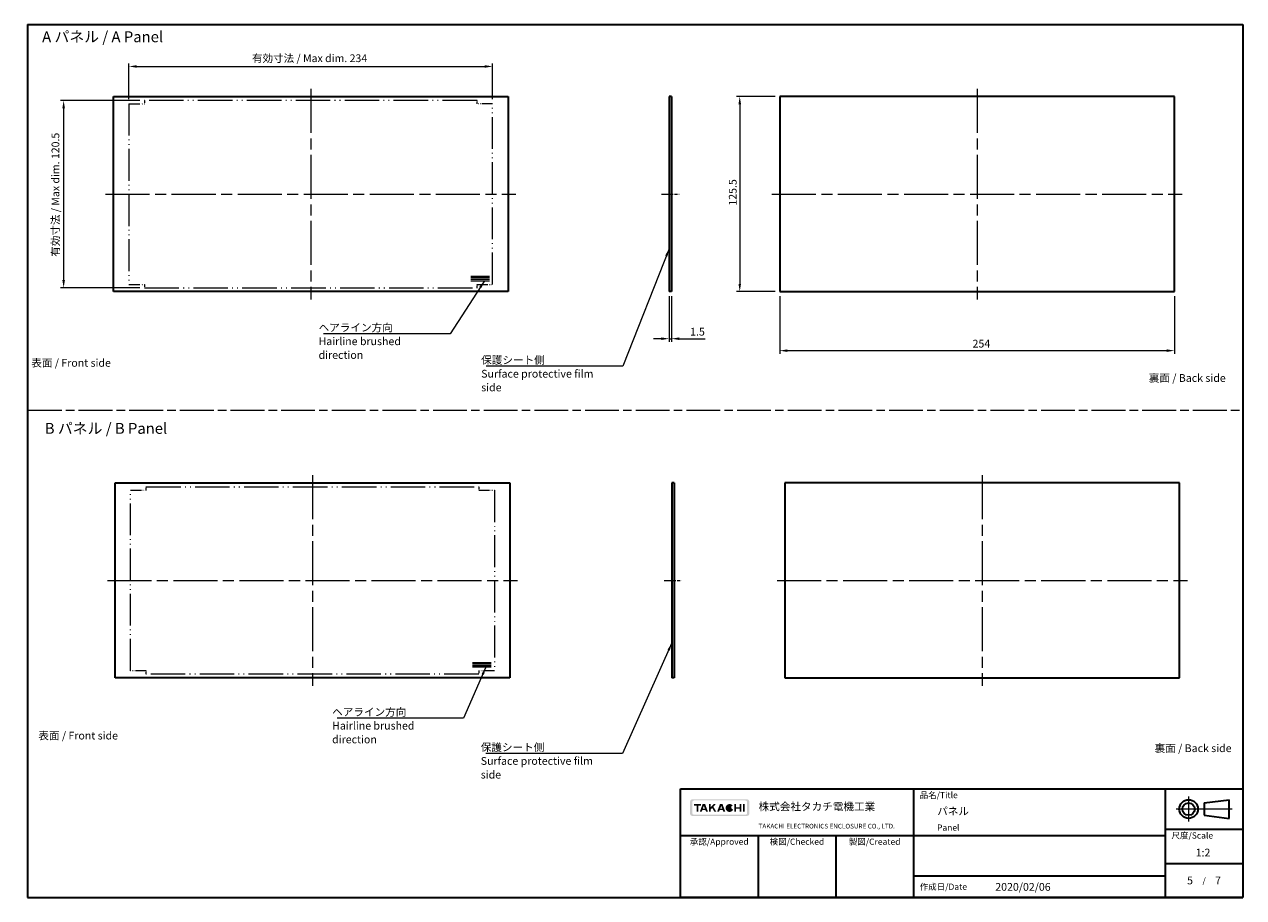
# Model space of a CAD drawing. Units: millimetres. Extents: x 0 to 7489, y 0 to 1405.
# Drawn here: x 5121 to 5905, y 0 to 562 of the extents above; entities that cross this region are included whole.
import ezdxf
from ezdxf.enums import TextEntityAlignment as Align

# ---------------------------------------------------------------- set-up
doc = ezdxf.new("R2010")
doc.units = ezdxf.units.MM
doc.header["$LTSCALE"] = 5
doc.linetypes.add('CHAIN', pattern=[0.3543, 0.2362, -0.0295, 0.0591, -0.0295])
doc.linetypes.add('LONG_DASH_DOUBLE_DOT', pattern=[0.3345, 0.2362, -0.0295, 0.0049, -0.0295, 0.0049, -0.0295])
doc.layers.get('Defpoints').update_dxf_attribs({"lineweight": 25})
for name, color, linetype, lineweight in [('Border (ISO)', 7, 'Continuous', 35), ('Dimension (ISO)', 7, 'Continuous', 18), ('Dimension (ISO) @ 1', 7, 'Continuous', 18), ('Sketch Geometry (ISO)', 7, 'Continuous', 18), ('Symbol (ISO)', 7, 'Continuous', 18), ('Symbol (ISO) @ 1', 7, 'Continuous', 18), ('Title (ISO)', 7, 'Continuous', 35), ('Visible (ISO)', 7, 'Continuous', 35)]:
    doc.layers.add(name, color=color, linetype=linetype, lineweight=lineweight)
doc.layers.add('Centerline (ISO)', color=7, linetype='Continuous', lineweight=18, true_color=0x80ffff)
doc.layers.add('Hatch (ISO)', color=1, linetype='Continuous', lineweight=18, true_color=0xff0000)
doc.styles.add('Note Text (TK)', font='txt')
doc.styles.add('文字スタイル67', font='arial.ttf')
doc.dimstyles.new('Default - Method 1b (TK)', dxfattribs={"dimscale": 5, "dimtxt": 2.5, "dimasz": 2.5, "dimexe": 1, "dimexo": 1.5, "dimgap": 1, "dimtad": 1, "dimtoh": 1, "dimrnd": 1e-08, "dimdsep": 46, "dimtxsty": 'Note Text (TK)', "dimcen": 0.09, "dimdle": 5, "dimclrd": 100, "dimclre": 100, "dimclrt": 7, "dimadec": 1, "dimazin": 1, "dimtfac": 1, "dimtmove": 0, "dimatfit": 3, "dimfxl": 0, "dimtolj": 1, "dimlwd": -1, "dimlwe": -1, "dimarcsym": 0})
doc.dimstyles.new('Default - Method 1b (TK)$7', dxfattribs={"dimscale": 5, "dimtxt": 2.5, "dimasz": 2.5, "dimexe": 1, "dimexo": 1.5, "dimgap": 1, "dimtad": 1, "dimtoh": 1, "dimrnd": 1e-08, "dimdsep": 46, "dimtxsty": 'Note Text (TK)', "dimcen": 0.09, "dimdle": 5, "dimclrd": 256, "dimclre": 100, "dimclrt": 7, "dimadec": 1, "dimazin": 1, "dimtfac": 1, "dimtmove": 0, "dimatfit": 3, "dimfxl": 0, "dimtolj": 1, "dimlwd": -1, "dimlwe": -1, "dimarcsym": 0})

# ---------------------------------------------------------------- blocks, each defined once
blk = doc.blocks.new('図面枠 tk図枠')
at = {"layer": 'Border (ISO)'}
for p, q in [((14.5, 289), (405.5, 289)), ((14.5, 289), (14.5, 8)), ((405.5, 289), (405.5, 8)), ((14.5, 8), (405.5, 8))]:
    blk.add_line(p, q, dxfattribs=at)
blk = doc.blocks.new('表題欄 tk表題欄')
at = {"layer": 'Hatch (ISO)'}
h = blk.add_hatch(color=256, dxfattribs=at)
edge = h.paths.add_edge_path(flags=0)
edge.add_arc((95.58, 236.3), 0.596, 270, 360)
edge.add_line((96.17, 236.3), (96.17, 239.71))
edge.add_arc((95.58, 239.71), 0.596, 0, 90)
edge.add_line((95.58, 240.31), (79.14, 240.31))
edge.add_arc((79.14, 239.71), 0.596, 90, 180)
edge.add_line((78.54, 239.71), (78.54, 236.3))
edge.add_arc((79.14, 236.3), 0.596, 180, 270)
edge.add_line((79.14, 235.7), (95.58, 235.7))
edge = h.paths.add_edge_path()
edge.add_line((77.84, 239.96), (77.84, 236.05))
edge.add_arc((78.54, 236.05), 0.702, 180, 270)
edge.add_line((78.54, 235.35), (96.17, 235.35))
edge.add_arc((96.17, 236.05), 0.702, 270, 360)
edge.add_line((96.87, 236.05), (96.87, 239.96))
edge.add_arc((96.17, 239.96), 0.702, 0, 90)
edge.add_line((96.17, 240.66), (78.54, 240.66))
edge.add_arc((78.54, 239.96), 0.702, 90, 180)
for points in [[(79.07, 239.15), (79.07, 238.66), (79.92, 238.66), (79.92, 236.66), (80.51, 236.66), (80.51, 238.66), (81.36, 238.66), (81.36, 239.15)], [(85.68, 236.66), (84.94, 237.89), (84.42, 237.32), (84.42, 236.66), (83.9, 236.66), (83.9, 239.15), (84.42, 239.15), (84.42, 238.1), (85.39, 239.15), (86.11, 239.15), (85.32, 238.3), (86.3, 236.66)], [(92.09, 239.15), (92.09, 236.66), (92.61, 236.66), (92.61, 237.66), (93.77, 237.66), (93.77, 236.66), (94.29, 236.66), (94.29, 239.15), (93.77, 239.15), (93.77, 238.15), (92.61, 238.15), (92.61, 239.15)], [(94.84, 239.15), (94.84, 236.66), (95.36, 236.66), (95.36, 239.15)]]:
    blk.add_hatch(color=256, dxfattribs=at).paths.add_polyline_path(points)
h = blk.add_hatch(color=256, dxfattribs=at)
h.paths.add_polyline_path([(82.59, 237.71), (81.95, 237.71), (82.27, 238.58)], flags=0)
h.paths.add_polyline_path([(82.78, 237.2), (81.76, 237.2), (81.57, 236.66), (80.95, 236.66), (81.86, 239.15), (82.68, 239.15), (83.59, 236.66), (82.98, 236.66)])
h = blk.add_hatch(color=256, dxfattribs=at)
h.paths.add_polyline_path([(87.53, 237.71), (88.16, 237.71), (87.85, 238.58)], flags=0)
h.paths.add_polyline_path([(87.14, 236.66), (87.34, 237.2), (88.35, 237.2), (88.55, 236.66), (89.17, 236.66), (88.25, 239.15), (87.44, 239.15), (86.52, 236.66)])
h = blk.add_hatch(color=256, dxfattribs=at)
edge = h.paths.add_edge_path()
edge.add_arc((90.52, 237.9), 1.27, 38.5505, 336.582)
edge.add_line((91.69, 237.4), (91.17, 237.62))
edge.add_ellipse((90.52, 237.9), major_axis=(0, -0.8), ratio=0.867347, start_angle=124.651, end_angle=429.4109, ccw=False)
edge.add_line((91.09, 238.36), (91.52, 238.7))
at = {"layer": 'Title (ISO)'}
for p, q in [((74.71, 244.05), (255.71, 244.05)), ((74.71, 209.05), (74.71, 244.05)), ((149.71, 244.05), (149.71, 209.05)), ((230.71, 244.05), (230.71, 209.05)), ((255.71, 244.05), (255.71, 209.05)), ((243.21, 239.55), (251.21, 240.55)), ((243.21, 239.55), (243.21, 235.55)), ((251.21, 234.55), (251.21, 240.55)), ((243.21, 235.55), (251.21, 234.55)), ((74.71, 229.05), (230.71, 229.05)), ((99.71, 229.05), (99.71, 209.05)), ((124.71, 229.05), (124.71, 209.05)), ((230.71, 231.05), (255.71, 231.05)), ((230.71, 220.05), (255.71, 220.05)), ((149.71, 216.05), (230.71, 216.05)), ((255.71, 209.05), (74.71, 209.05))]:
    blk.add_line(p, q, dxfattribs=at)
at = {"layer": 'Title (ISO)', "color": 4, "linetype": 'CHAIN', "lineweight": 18, "ltscale": 8.88956, "true_color": 0x00ffff}
blk.add_line((238.21, 241.55), (238.21, 233.55), dxfattribs=at)
at = {"layer": 'Title (ISO)', "color": 4, "linetype": 'CHAIN', "lineweight": 18, "ltscale": 20.001633, "true_color": 0x00ffff}
blk.add_line((252.21, 237.55), (234.21, 237.55), dxfattribs=at)
at = {"layer": 'Title (ISO)'}
for radius in [3, 2]:
    blk.add_circle((238.21, 237.55), radius, dxfattribs=at)
at = {"layer": 'Title (ISO)', "color": 1, "true_color": 0xff0000, "char_height": 2, "line_spacing_factor": 1.5, "style": 'Note Text (TK)'}
for s, insert, attachment_point in [('\\fＭＳ Ｐゴシック|b0|i0;\\H2.0000;品名/Title', (151.71, 242.05), 4), ('\\fＭＳ Ｐゴシック|b0|i0;\\H2.0000;承認/Approved', (87.21, 227.05), 5), ('\\fＭＳ Ｐゴシック|b0|i0;\\H2.0000;検図/Checked', (112.21, 227.05), 5), ('\\fＭＳ Ｐゴシック|b0|i0;\\H2.0000;製図/Created', (137.21, 227.05), 5), ('\\fＭＳ Ｐゴシック|b0|i0;\\H2.0000;尺度/Scale', (232.71, 229.05), 4), ('\\fＭＳ Ｐゴシック|b0|i0;\\H2.0000;作成日/Date', (151.71, 212.55), 4)]:
    blk.add_mtext(s, dxfattribs=dict(at, insert=insert, attachment_point=attachment_point))
at = {"layer": 'Title (ISO)', "color": 7, "line_spacing_factor": 1.5, "style": 'Note Text (TK)'}
for s, insert, char_height, attachment_point in [('株式会社タカチ電機工業', (99.87, 238.05), 2.5, 4), ('\\fArial|b0|i0;\\H1.4986;TAKACHI ELECTRONICS ENCLOSURE CO., LTD.', (99.87, 232.05), 1.4986, 4), ('\\fＭＳ Ｐゴシック|b0|i0;\\H2.0000;/', (243.21, 214.55), 2, 5)]:
    blk.add_mtext(s, dxfattribs=dict(at, insert=insert, char_height=char_height, attachment_point=attachment_point))
at = {"layer": 'Title (ISO)', "color": 7}
for tag, p, height, style in [('<品名>_001', (157.37, 235.77), 2.5, 'Note Text (TK)'), ('<Title>_001', (157.71, 230.55), 2, '文字スタイル67'), ('<ページ_No.>_001', (238.1, 213.3), 2.5, 'Note Text (TK)'), ('<総ページ数>_001', (246.79, 213.3), 2.5, 'Note Text (TK)'), ('作成日_001', (175.63, 211.26), 2.5, 'Note Text (TK)')]:
    blk.add_attdef(tag, p, '', height=height, dxfattribs=dict(at, style=style))
at = {"layer": 'Title (ISO)', "color": 7, "style": 'Note Text (TK)'}
blk.add_attdef('<尺度>', text='', height=2.5, dxfattribs=at).set_placement((243.21, 223.55), align=Align.MIDDLE_CENTER)
blk = doc.blocks.new('*D68')
at = {"layer": 'Defpoints', "color": 0, "transparency": 16777216}
for p in [(5535.78, 390.02), (5537.28, 390.02), (5537.28, 359.72)]:
    blk.add_point(p, dxfattribs=at)
at = {"layer": 'Dimension (ISO)', "color": 100, "transparency": 16777216}
for p, q in [((5535.78, 387.02), (5535.78, 357.72)), ((5537.28, 387.02), (5537.28, 357.72)), ((5530.78, 359.72), (5525.78, 359.72)), ((5535.78, 359.72), (5537.28, 359.72)), ((5542.28, 359.72), (5558.89, 359.72))]:
    blk.add_line(p, q, dxfattribs=at)
for points in [[(5530.78, 360.55), (5530.78, 358.88), (5535.78, 359.72)], [(5542.28, 360.55), (5542.28, 358.88), (5537.28, 359.72)]]:
    blk.add_solid(points, dxfattribs=at)
at = {"layer": 'Dimension (ISO)', "color": 7, "transparency": 16777216, "insert": (5549.28, 364.22), "char_height": 5, "attachment_point": 4, "style": 'Note Text (TK)'}
blk.add_mtext('\\A1;1.5', dxfattribs=at)
blk = doc.blocks.new('*D69')
at = {"layer": 'Defpoints', "color": 0, "transparency": 16777216}
for p in [(5606.89, 390.02), (5860.89, 390.02), (5860.89, 352.02)]:
    blk.add_point(p, dxfattribs=at)
at = {"layer": 'Dimension (ISO)', "color": 100, "transparency": 16777216}
for p, q in [((5606.89, 387.02), (5606.89, 350.02)), ((5860.89, 387.02), (5860.89, 350.02)), ((5611.89, 352.02), (5855.89, 352.02))]:
    blk.add_line(p, q, dxfattribs=at)
for points in [[(5611.89, 352.85), (5611.89, 351.19), (5606.89, 352.02)], [(5855.89, 352.85), (5855.89, 351.19), (5860.89, 352.02)]]:
    blk.add_solid(points, dxfattribs=at)
at = {"layer": 'Dimension (ISO)', "color": 7, "transparency": 16777216, "insert": (5730.99, 356.52), "char_height": 5, "attachment_point": 4, "style": 'Note Text (TK)'}
blk.add_mtext('\\A1;254', dxfattribs=at)
blk = doc.blocks.new('*D70')
at = {"layer": 'Defpoints', "color": 0, "transparency": 16777216}
for p in [(5606.89, 515.52), (5581.2, 390.02), (5606.89, 390.02)]:
    blk.add_point(p, dxfattribs=at)
at = {"layer": 'Dimension (ISO)', "color": 100, "transparency": 16777216}
for p, q in [((5603.89, 515.52), (5579.2, 515.52)), ((5581.2, 510.52), (5581.2, 395.02)), ((5603.89, 390.02), (5579.2, 390.02))]:
    blk.add_line(p, q, dxfattribs=at)
for points in [[(5580.37, 510.52), (5582.04, 510.52), (5581.2, 515.52)], [(5580.37, 395.02), (5582.04, 395.02), (5581.2, 390.02)]]:
    blk.add_solid(points, dxfattribs=at)
at = {"layer": 'Dimension (ISO)', "color": 7, "transparency": 16777216, "insert": (5576.7, 445.33), "char_height": 5, "attachment_point": 4, "rotation": 90, "style": 'Note Text (TK)'}
blk.add_mtext('\\A1;125.5', dxfattribs=at)
blk = doc.blocks.new('*D71')
at = {"layer": 'Defpoints', "color": 0, "transparency": 16777216}
for p in [(5422.17, 534.92), (5188.17, 510.92), (5422.17, 510.92)]:
    blk.add_point(p, dxfattribs=at)
at = {"layer": 'Dimension (ISO)', "color": 100, "transparency": 16777216}
for p, q in [((5188.17, 513.92), (5188.17, 536.92)), ((5193.17, 534.92), (5417.17, 534.92)), ((5422.17, 513.92), (5422.17, 536.92))]:
    blk.add_line(p, q, dxfattribs=at)
for points in [[(5193.17, 535.75), (5193.17, 534.09), (5188.17, 534.92)], [(5417.17, 535.75), (5417.17, 534.09), (5422.17, 534.92)]]:
    blk.add_solid(points, dxfattribs=at)
at = {"layer": 'Dimension (ISO)', "color": 7, "transparency": 16777216, "insert": (5267.34, 540.2), "char_height": 5, "attachment_point": 4, "style": 'Note Text (TK)'}
blk.add_mtext('\\A1;\\fＭＳ Ｐゴシック|b0|i0;\\H4.9746;有効寸法 / Max dim. 234', dxfattribs=at)
blk = doc.blocks.new('*D72')
at = {"layer": 'Defpoints', "color": 0, "transparency": 16777216}
for p in [(5198.17, 513.02), (5146.17, 392.52), (5198.17, 392.52)]:
    blk.add_point(p, dxfattribs=at)
at = {"layer": 'Dimension (ISO)', "color": 100, "transparency": 16777216}
for p, q in [((5195.17, 513.02), (5144.17, 513.02)), ((5146.17, 508.02), (5146.17, 397.52)), ((5195.17, 392.52), (5144.17, 392.52))]:
    blk.add_line(p, q, dxfattribs=at)
for points in [[(5145.34, 508.02), (5147.01, 508.02), (5146.17, 513.02)], [(5145.34, 397.52), (5147.01, 397.52), (5146.17, 392.52)]]:
    blk.add_solid(points, dxfattribs=at)
at = {"layer": 'Dimension (ISO)', "color": 7, "transparency": 16777216, "insert": (5140.89, 412.46), "char_height": 5, "attachment_point": 4, "rotation": 90, "style": 'Note Text (TK)'}
blk.add_mtext('\\A1;\\fＭＳ Ｐゴシック|b0|i0;\\H4.9746;有効寸法 / Max dim. 120.5', dxfattribs=at)

msp = doc.modelspace()

# ---------------------------------------------------------------- linework, layer by layer
at = {"layer": 'Centerline (ISO)', "linetype": 'CHAIN', "ltscale": 23.990969}
for p, q in [((5305.174, 520.521), (5305.174, 385.021)), ((5733.892, 520.521), (5733.892, 385.021)), ((5173.174, 452.771), (5437.174, 452.771)), ((5601.892, 452.771), (5865.892, 452.771)), ((5306.293, 271.861), (5306.293, 136.361)), ((5737.238, 271.861), (5737.238, 136.361)), ((5174.293, 204.111), (5438.293, 204.111)), ((5605.238, 204.111), (5869.238, 204.111))]:
    msp.add_line(p, q, dxfattribs=at)
at = {"layer": 'Centerline (ISO)', "linetype": 'CHAIN', "ltscale": 6.389343}
for p, q in [((5530.78, 452.771), (5542.28, 452.771)), ((5532.529, 204.111), (5544.029, 204.111))]:
    msp.add_line(p, q, dxfattribs=at)
at = {"layer": 'Sketch Geometry (ISO)', "color": 131, "linetype": 'LONG_DASH_DOUBLE_DOT', "ltscale": 17.384155, "true_color": 0x80ffff}
for p, q in [((5188.174, 510.921), (5188.174, 394.621)), ((5422.174, 394.621), (5422.174, 510.921)), ((5189.293, 145.961), (5189.293, 262.261)), ((5423.293, 262.261), (5423.293, 145.961))]:
    msp.add_line(p, q, dxfattribs=at)
at = {"layer": 'Sketch Geometry (ISO)', "color": 131, "linetype": 'LONG_DASH_DOUBLE_DOT', "ltscale": 5.884815, "true_color": 0x80ffff}
for p, q in [((5188.174, 510.921), (5198.174, 510.921)), ((5422.174, 510.921), (5412.174, 510.921)), ((5188.174, 394.621), (5198.174, 394.621)), ((5412.174, 394.621), (5422.174, 394.621)), ((5189.293, 262.261), (5199.293, 262.261)), ((5413.293, 262.261), (5423.293, 262.261)), ((5199.293, 145.961), (5189.293, 145.961)), ((5423.293, 145.961), (5413.293, 145.961))]:
    msp.add_line(p, q, dxfattribs=at)
at = {"layer": 'Sketch Geometry (ISO)', "color": 131, "linetype": 'LONG_DASH_DOUBLE_DOT', "ltscale": 18.816496, "true_color": 0x80ffff}
for p, q in [((5412.174, 513.021), (5198.174, 513.021)), ((5198.174, 392.521), (5412.174, 392.521)), ((5199.293, 264.361), (5413.293, 264.361)), ((5413.293, 143.861), (5199.293, 143.861))]:
    msp.add_line(p, q, dxfattribs=at)
at = {"layer": 'Sketch Geometry (ISO)', "color": 131, "linetype": 'LONG_DASH_DOUBLE_DOT', "ltscale": 1.235732, "true_color": 0x80ffff}
for p, q in [((5198.174, 513.021), (5198.174, 510.921)), ((5412.174, 510.921), (5412.174, 513.021)), ((5198.174, 394.621), (5198.174, 392.521)), ((5412.174, 392.521), (5412.174, 394.621)), ((5199.293, 262.261), (5199.293, 264.361)), ((5413.293, 264.361), (5413.293, 262.261)), ((5199.293, 143.861), (5199.293, 145.961)), ((5413.293, 145.961), (5413.293, 143.861))]:
    msp.add_line(p, q, dxfattribs=at)
at = {"layer": 'Sketch Geometry (ISO)'}
for p, q in [((5408.174, 400.021), (5420.174, 400.021)), ((5408.174, 399.021), (5420.174, 399.021)), ((5408.174, 398.021), (5420.174, 398.021)), ((5408.174, 397.021), (5420.174, 397.021)), ((5409.293, 151.361), (5421.293, 151.361)), ((5409.293, 150.361), (5421.293, 150.361)), ((5409.293, 149.361), (5421.293, 149.361)), ((5421.293, 148.361), (5409.293, 148.361))]:
    msp.add_line(p, q, dxfattribs=at)
at = {"layer": 'Sketch Geometry (ISO)', "color": 131, "linetype": 'CHAIN', "ltscale": 18.397223, "true_color": 0x80ffff}
msp.add_line((5123.223, 313.668), (5905.399, 313.668), dxfattribs=at)
at = {"layer": 'Visible (ISO)'}
for p, q in [((5178.174, 390.021), (5178.174, 515.521)), ((5178.174, 515.521), (5432.174, 515.521)), ((5432.174, 515.521), (5432.174, 390.021)), ((5535.78, 515.521), (5535.78, 390.021)), ((5537.28, 515.521), (5535.78, 515.521)), ((5537.28, 515.521), (5537.28, 390.021)), ((5606.892, 515.521), (5606.892, 390.021)), ((5860.892, 515.521), (5606.892, 515.521)), ((5860.892, 390.021), (5860.892, 515.521)), ((5432.174, 390.021), (5178.174, 390.021)), ((5537.28, 390.021), (5535.78, 390.021)), ((5606.892, 390.021), (5860.892, 390.021)), ((5179.293, 141.361), (5179.293, 266.861)), ((5179.293, 266.861), (5433.293, 266.861)), ((5433.293, 266.861), (5433.293, 141.361)), ((5537.529, 266.861), (5537.529, 141.361)), ((5539.029, 266.861), (5537.529, 266.861)), ((5539.029, 266.861), (5539.029, 141.361)), ((5610.238, 266.861), (5610.238, 141.361)), ((5864.238, 266.861), (5610.238, 266.861)), ((5864.238, 141.361), (5864.238, 266.861)), ((5433.293, 141.361), (5179.293, 141.361)), ((5539.029, 141.361), (5537.529, 141.361)), ((5610.238, 141.361), (5864.238, 141.361))]:
    msp.add_line(p, q, dxfattribs=at)

# ---------------------------------------------------------------- block references
at = {"xscale": 2, "yscale": 2, "zscale": 2}
msp.add_blockref('図面枠 tk図枠', (5094, -16), dxfattribs=at)
ref = msp.add_blockref('表題欄 tk表題欄', (5393.582, -418.105), dxfattribs=dict(xscale=2, yscale=2, zscale=2))
ref.add_attrib('<品名>_001', 'パネル', (5708.261, 53.159), dxfattribs={"layer": 'Title (ISO)', "color": 7, "height": 5, "style": 'Note Text (TK)'})
ref.add_attrib('<尺度>_001', '1:2', (5874.551, 26.49), dxfattribs={"layer": 'Title (ISO)', "color": 7, "height": 5, "style": 'Note Text (TK)'})
ref.add_attrib('作成日_001', '2020/02/06', (5745.607, 4.415), dxfattribs={"layer": 'Title (ISO)', "color": 7, "height": 5, "style": 'Note Text (TK)'})
ref.add_attrib('<Title>_001', 'Panel', (5708.138, 43.065), dxfattribs={"layer": 'Title (ISO)', "color": 7, "height": 4, "style": '文字スタイル67'})
ref.add_attrib('<ページ_No.>_001', '5', (5869.053, 8.543), dxfattribs={"layer": 'Title (ISO)', "color": 7, "height": 5, "style": 'Note Text (TK)'})
ref.add_attrib('<総ページ数>_001', '7', (5887.022, 8.5), dxfattribs={"layer": 'Title (ISO)', "color": 7, "height": 5, "style": 'Note Text (TK)'})

# ---------------------------------------------------------------- texts
at = {"layer": 'Symbol (ISO)', "color": 7, "style": 'Note Text (TK)'}
for s, insert, char_height, width, attachment_point, line_spacing_factor in [('{\\fＭＳ Ｐゴシック|b0|i0;\\H7.0000;A パネル / A Panel}', (5132.35, 554.028), 7, 86.12865, 4, 1.5), ('{\\fＭＳ Ｐゴシック|b0|i0;ヘアライン方向\\P\\fＭＳ Ｐゴシック|b0|i0;Hairline brushed direction}', (5310.202, 369.377), 5, 79.59064, 1, 1.058182), ('{\\fＭＳ Ｐゴシック|b0|i0;表面 / Front side}', (5125.322, 344.161), 5, 54.94152, 4, 1.5), ('{\\fＭＳ Ｐゴシック|b0|i0;保護シート側\\P\\fＭＳ Ｐゴシック|b0|i0;Surface protective film side}', (5414.846, 348.496), 5, 86.19884, 1, 1.058182), ('{\\fＭＳ Ｐゴシック|b0|i0;裏面 / Back side}', (5844.332, 334.432), 5, 53.56725, 4, 1.5), ('{\\fＭＳ Ｐゴシック|b0|i0;\\H7.0000;B パネル / B Panel}', (5134.06, 301.99), 7, 86.21053, 4, 1.5), ('{\\fＭＳ Ｐゴシック|b0|i0;ヘアライン方向\\P\\fＭＳ Ｐゴシック|b0|i0;Hairline brushed direction}', (5318.936, 121.978), 5, 79.59064, 1, 1.058182), ('{\\fＭＳ Ｐゴシック|b0|i0;表面 / Front side}', (5129.896, 104.275), 5, 54.94152, 4, 1.5), ('{\\fＭＳ Ｐゴシック|b0|i0;保護シート側\\P\\fＭＳ Ｐゴシック|b0|i0;Surface protective film side}', (5414.538, 99.292), 5, 86.19884, 1, 1.058182), ('{\\fＭＳ Ｐゴシック|b0|i0;裏面 / Back side}', (5848.117, 96.164), 5, 53.56725, 4, 1.5)]:
    msp.add_mtext(s, dxfattribs=dict(at, insert=insert, char_height=char_height, width=width, attachment_point=attachment_point, line_spacing_factor=line_spacing_factor))

# ---------------------------------------------------------------- dimensions: what is measured, and where the dimension line sits
at = {"layer": 'Dimension (ISO) @ 1', "color": 100, "true_color": 0x00ff3f}
for base, p1, p2, angle, picture, middle in [((5422.174, 534.921), (5188.174, 510.921), (5422.174, 510.921), 180, '*D71', (5305.174, 534.921)), ((5146.174, 392.521), (5198.174, 513.021), (5198.174, 392.521), 90, '*D72', (5146.174, 452.771))]:
    dim = msp.add_linear_dim(base=base, p1=p1, p2=p2, angle=angle, text='\\fＭＳ Ｐゴシック|b0|i0;\\H4.9746;有効寸法 / Max dim. <>', dimstyle='Default - Method 1b (TK)', override={"dimscale": 1, "dimtxt": 5, "dimasz": 5, "dimexe": 2, "dimexo": 3, "dimgap": 2, "dimtoh": 0, "dimdec": 2, "dimcen": 0.18, "dimtol": 0, "dimlim": 0, "dimtp": 0, "dimtm": 0, "dimtdec": 2, "dimtix": 0, "dimtofl": 0, "dimtmove": 0, "dimatfit": 1}, dxfattribs=at)
    dim.commit()
    dim.dimension.update_dxf_attribs({"geometry": picture, "text_midpoint": middle, "dimtype": 128})
for base, p1, p2, angle, override, picture, middle in [((5581.204, 390.021), (5606.892, 515.521), (5606.892, 390.021), 90, {"dimscale": 1, "dimtxt": 5, "dimasz": 5, "dimexe": 2, "dimexo": 3, "dimgap": 2, "dimtoh": 0, "dimdec": 2, "dimcen": 0.18, "dimtol": 0, "dimlim": 0, "dimtp": 0, "dimtm": 0, "dimtdec": 2, "dimtix": 0, "dimtofl": 0, "dimtmove": 0, "dimatfit": 1}, '*D70', (5581.204, 452.771)), ((5537.28, 359.715), (5535.78, 390.021), (5537.28, 390.021), 180, {"dimscale": 1, "dimtxt": 5, "dimasz": 5, "dimexe": 2, "dimexo": 3, "dimgap": 2, "dimtoh": 0, "dimdec": 2, "dimcen": 0.18, "dimtol": 0, "dimlim": 0, "dimtp": 0, "dimtm": 0, "dimtdec": 2, "dimtix": 0, "dimtofl": 1, "dimtmove": 0, "dimatfit": 1}, '*D68', (5553.087, 359.715)), ((5860.892, 352.021), (5606.892, 390.021), (5860.892, 390.021), 180, {"dimscale": 1, "dimtxt": 5, "dimasz": 5, "dimexe": 2, "dimexo": 3, "dimgap": 2, "dimtoh": 0, "dimdec": 2, "dimcen": 0.18, "dimtol": 0, "dimlim": 0, "dimtp": 0, "dimtm": 0, "dimtdec": 2, "dimtix": 0, "dimtofl": 0, "dimtmove": 0, "dimatfit": 1}, '*D69', (5736.146, 352.021))]:
    dim = msp.add_linear_dim(base=base, p1=p1, p2=p2, angle=angle, dimstyle='Default - Method 1b (TK)', override=override, dxfattribs=at)
    dim.commit()
    dim.dimension.update_dxf_attribs({"geometry": picture, "text_midpoint": middle, "dimtype": 128})

# ---------------------------------------------------------------- leaders
at = {"layer": 'Symbol (ISO) @ 1', "color": 100, "true_color": 0x00ff40, "annotation_type": 0, "has_hookline": 1, "hookline_direction": 1}
for points, text_width in [([(5535.78, 417.636), (5506.045, 341.976), (5501.045, 341.976)], 82.983), ([(5417.054, 397.021), (5394.792, 362.802), (5389.792, 362.802)], 76.392), ([(5537.529, 163.909), (5505.737, 92.773), (5500.737, 92.773)], 82.983), ([(5417.85, 148.361), (5403.526, 115.403), (5398.526, 115.403)], 76.392)]:
    msp.add_leader(points, dimstyle='Default - Method 1b (TK)$7', override={"dimscale": 1, "dimtxt": 5, "dimasz": 5, "dimgap": 0, "dimtad": 1}, dxfattribs=dict(at, text_width=text_width))

doc.saveas('drawing.dxf')
